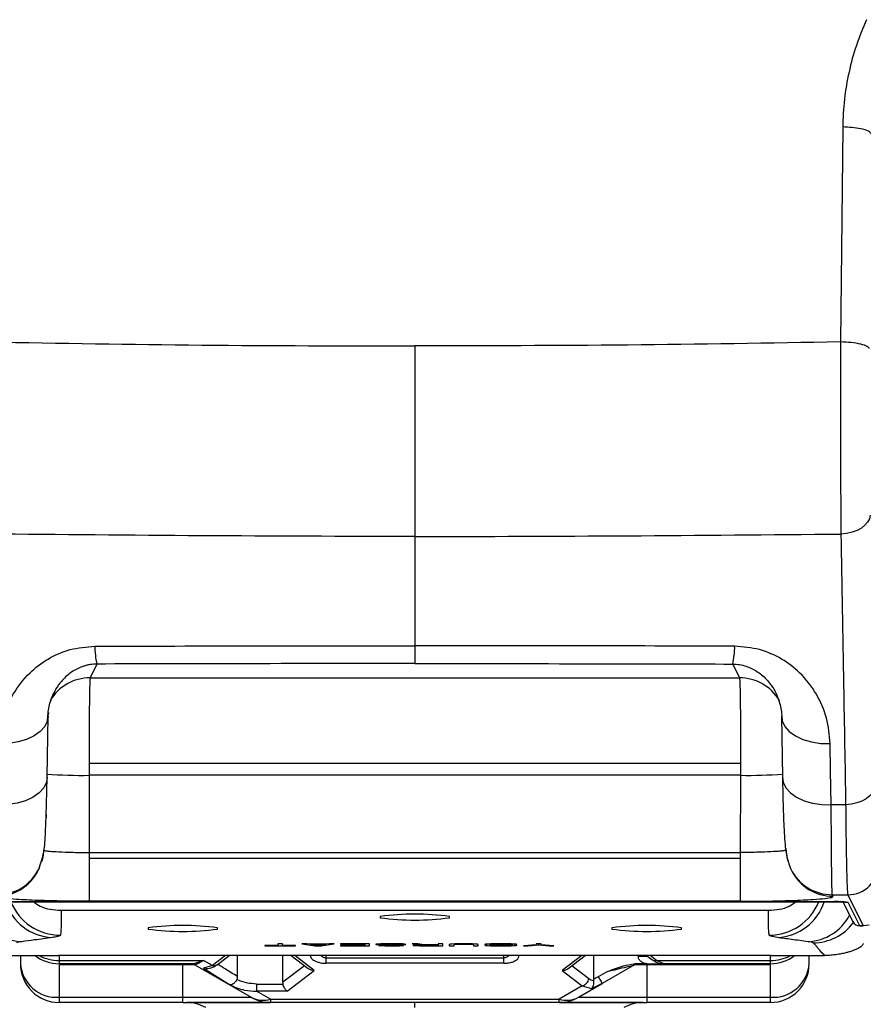
# Model space of a CAD drawing. Units: millimetres. Extents: x 1911 to 5760, y 990 to 3645.
# Drawn here: x 4451 to 4560, y 2716 to 2843 of the extents above; entities that cross this region are included whole.
import ezdxf

# ---------------------------------------------------------------- set-up
doc = ezdxf.new("R2010")
doc.units = ezdxf.units.MM

msp = doc.modelspace()

# ---------------------------------------------------------------- linework, layer by layer
at = {"color": 7, "linetype": 'Continuous', "lineweight": 25}
for p, q in [((4557.458, 2829.438), (4557.185, 2801.623)), ((4502.123, 2776.454), (4502.123, 2762.325)), ((4461.014, 2759.965), (4460.131, 2758.184)), ((4543.231, 2759.965), (4544.115, 2758.184)), ((4460.131, 2758.184), (4544.115, 2758.184)), ((4455.493, 2756.344), (4455.38, 2756.094)), ((4548.778, 2756.287), (4548.931, 2755.948)), ((4454.741, 2753.702), (4454.719, 2753.361)), ((4454.576, 2745.318), (4454.72, 2753.239)), ((4549.526, 2753.239), (4549.67, 2745.318)), ((4459.994, 2747.142), (4459.995, 2745.572)), ((4459.994, 2747.142), (4544.251, 2747.142)), ((4544.251, 2747.142), (4544.25, 2745.572)), ((4459.995, 2745.572), (4460.03, 2735.586)), ((4544.25, 2745.572), (4459.995, 2745.572)), ((4544.25, 2745.572), (4544.216, 2735.586)), ((4460.03, 2735.586), (4460.03, 2734.801)), ((4460.03, 2735.586), (4544.216, 2735.586)), ((4460.03, 2734.801), (4460.03, 2729.28)), ((4544.216, 2734.801), (4460.03, 2734.801)), ((4544.216, 2735.586), (4544.216, 2734.801)), ((4544.216, 2734.801), (4544.216, 2729.28)), ((4453.409, 2733.25), (4453.506, 2733.446)), ((4453.589, 2733.621), (4453.509, 2733.452)), ((4550.656, 2733.621), (4550.737, 2733.45)), ((4550.74, 2733.446), (4550.837, 2733.25)), ((4556.212, 2729.924), (4556.115, 2730.12)), ((4558.112, 2730.113), (4560.105, 2726.095)), ((4448.097, 2729.228), (4556.149, 2729.228)), ((4448.097, 2729.226), (4556.149, 2729.226)), ((4544.216, 2729.28), (4460.03, 2729.28)), ((4556.149, 2729.226), (4556.149, 2729.228)), ((4557.496, 2729.196), (4558.785, 2726.643)), ((4559.678, 2726.095), (4558.148, 2729.126)), ((4456.373, 2728.123), (4547.872, 2728.123)), ((4497.623, 2727.312), (4497.623, 2727.155)), ((4506.623, 2727.155), (4506.623, 2727.312)), ((4467.623, 2725.847), (4467.623, 2725.69)), ((4476.623, 2725.69), (4476.623, 2725.847)), ((4527.623, 2725.847), (4527.623, 2725.69)), ((4536.623, 2725.69), (4536.623, 2725.847)), ((4560.105, 2726.095), (4559.678, 2726.095)), ((4559.678, 2726.094), (4560.105, 2726.094)), ((4560.879, 2726.171), (4560.105, 2726.095)), ((4484.394, 2723.546), (4482.727, 2723.546)), ((4482.727, 2723.546), (4482.727, 2723.518)), ((4482.727, 2723.518), (4486.685, 2723.518)), ((4485.019, 2723.78), (4484.394, 2723.78)), ((4484.394, 2723.78), (4484.394, 2723.546)), ((4485.019, 2723.546), (4485.019, 2723.78)), ((4486.685, 2723.546), (4485.019, 2723.546)), ((4486.685, 2723.518), (4486.685, 2723.546)), ((4488.144, 2723.78), (4487.519, 2723.78)), ((4487.519, 2723.78), (4489.185, 2723.518)), ((4488.56, 2723.713), (4488.144, 2723.78)), ((4490.644, 2723.713), (4488.56, 2723.713)), ((4488.664, 2723.69), (4488.664, 2723.713)), ((4488.664, 2723.69), (4490.539, 2723.69)), ((4489.602, 2723.54), (4488.664, 2723.69)), ((4489.185, 2723.518), (4489.185, 2723.607)), ((4489.185, 2723.518), (4490.019, 2723.518)), ((4490.539, 2723.69), (4489.602, 2723.54)), ((4490.019, 2723.518), (4491.685, 2723.78)), ((4490.019, 2723.518), (4490.019, 2723.607)), ((4490.539, 2723.69), (4490.539, 2723.713)), ((4491.06, 2723.78), (4490.644, 2723.713)), ((4491.685, 2723.78), (4491.06, 2723.78)), ((4496.269, 2723.78), (4492.519, 2723.78)), ((4492.519, 2723.78), (4492.519, 2723.746)), ((4492.519, 2723.746), (4495.644, 2723.746)), ((4495.644, 2723.551), (4492.519, 2723.551)), ((4492.519, 2723.551), (4492.519, 2723.518)), ((4492.519, 2723.518), (4496.269, 2723.518)), ((4495.644, 2723.657), (4492.935, 2723.657)), ((4492.935, 2723.657), (4492.935, 2723.624)), ((4492.935, 2723.624), (4495.644, 2723.624)), ((4495.644, 2723.746), (4495.644, 2723.78)), ((4495.644, 2723.746), (4495.644, 2723.657)), ((4495.644, 2723.624), (4495.644, 2723.657)), ((4495.644, 2723.624), (4495.644, 2723.551)), ((4496.269, 2723.518), (4496.269, 2723.78)), ((4497.31, 2723.741), (4497.102, 2723.718)), ((4497.102, 2723.718), (4497.102, 2723.69)), ((4497.102, 2723.69), (4497.31, 2723.668)), ((4497.727, 2723.763), (4497.31, 2723.741)), ((4497.31, 2723.668), (4497.31, 2723.741)), ((4497.31, 2723.668), (4497.727, 2723.646)), ((4498.039, 2723.579), (4497.414, 2723.579)), ((4497.414, 2723.579), (4497.519, 2723.562)), ((4497.519, 2723.562), (4497.519, 2723.579)), ((4497.519, 2723.562), (4497.831, 2723.54)), ((4498.144, 2723.774), (4497.727, 2723.763)), ((4497.727, 2723.713), (4497.727, 2723.763)), ((4497.727, 2723.713), (4497.935, 2723.729)), ((4497.727, 2723.696), (4497.727, 2723.713)), ((4497.935, 2723.679), (4497.727, 2723.696)), ((4497.727, 2723.646), (4497.727, 2723.696)), ((4497.727, 2723.646), (4498.144, 2723.635)), ((4497.831, 2723.54), (4497.831, 2723.579)), ((4497.831, 2723.54), (4498.248, 2723.523)), ((4497.935, 2723.729), (4497.935, 2723.768)), ((4497.935, 2723.729), (4498.248, 2723.741)), ((4498.248, 2723.668), (4497.935, 2723.679)), ((4498.144, 2723.568), (4498.039, 2723.579)), ((4498.664, 2723.78), (4498.144, 2723.774)), ((4498.144, 2723.635), (4498.144, 2723.672)), ((4498.144, 2723.635), (4498.664, 2723.629)), ((4498.352, 2723.557), (4498.144, 2723.568)), ((4498.248, 2723.741), (4498.248, 2723.775)), ((4498.248, 2723.741), (4498.664, 2723.746)), ((4498.664, 2723.663), (4498.248, 2723.668)), ((4498.248, 2723.523), (4498.248, 2723.562)), ((4498.248, 2723.523), (4498.769, 2723.518)), ((4498.664, 2723.551), (4498.352, 2723.557)), ((4499.498, 2723.78), (4498.664, 2723.78)), ((4498.664, 2723.746), (4498.664, 2723.78)), ((4498.664, 2723.746), (4499.498, 2723.746)), ((4499.289, 2723.663), (4498.664, 2723.663)), ((4498.664, 2723.629), (4498.664, 2723.663)), ((4498.664, 2723.629), (4499.289, 2723.629)), ((4499.289, 2723.551), (4498.664, 2723.551)), ((4498.769, 2723.518), (4498.769, 2723.551)), ((4498.769, 2723.518), (4499.289, 2723.518)), ((4499.706, 2723.657), (4499.289, 2723.663)), ((4499.289, 2723.629), (4499.289, 2723.663)), ((4499.289, 2723.629), (4499.602, 2723.624)), ((4499.602, 2723.557), (4499.289, 2723.551)), ((4499.289, 2723.518), (4499.289, 2723.551)), ((4499.289, 2723.518), (4499.706, 2723.523)), ((4500.019, 2723.774), (4499.498, 2723.78)), ((4499.498, 2723.746), (4499.498, 2723.78)), ((4499.498, 2723.746), (4499.914, 2723.741)), ((4499.602, 2723.624), (4499.602, 2723.658)), ((4499.602, 2723.624), (4499.914, 2723.613)), ((4499.914, 2723.568), (4499.602, 2723.557)), ((4500.123, 2723.646), (4499.706, 2723.657)), ((4499.706, 2723.523), (4499.706, 2723.561)), ((4499.706, 2723.523), (4500.123, 2723.535)), ((4499.914, 2723.741), (4499.914, 2723.775)), ((4499.914, 2723.741), (4500.227, 2723.724)), ((4499.914, 2723.613), (4499.914, 2723.651)), ((4499.914, 2723.613), (4500.019, 2723.596)), ((4500.019, 2723.585), (4499.914, 2723.568)), ((4500.539, 2723.757), (4500.019, 2723.774)), ((4500.019, 2723.596), (4500.019, 2723.649)), ((4500.019, 2723.596), (4500.019, 2723.585)), ((4500.539, 2723.624), (4500.123, 2723.646)), ((4500.123, 2723.535), (4500.123, 2723.646)), ((4500.123, 2723.535), (4500.539, 2723.557)), ((4500.227, 2723.724), (4500.227, 2723.767)), ((4500.227, 2723.724), (4500.331, 2723.707)), ((4500.331, 2723.707), (4500.331, 2723.764)), ((4500.331, 2723.707), (4500.956, 2723.707)), ((4500.852, 2723.729), (4500.539, 2723.757)), ((4500.644, 2723.601), (4500.539, 2723.624)), ((4500.539, 2723.557), (4500.539, 2723.624)), ((4500.539, 2723.557), (4500.644, 2723.579)), ((4500.644, 2723.579), (4500.644, 2723.601)), ((4500.956, 2723.707), (4500.852, 2723.729)), ((4502.519, 2723.78), (4501.789, 2723.78)), ((4501.789, 2723.78), (4502.727, 2723.651)), ((4501.998, 2723.618), (4501.894, 2723.601)), ((4501.894, 2723.601), (4501.894, 2723.579)), ((4501.894, 2723.579), (4501.998, 2723.562)), ((4502.31, 2723.64), (4501.998, 2723.618)), ((4501.998, 2723.562), (4501.998, 2723.618)), ((4501.998, 2723.562), (4502.31, 2723.54)), ((4502.727, 2723.651), (4502.31, 2723.64)), ((4502.31, 2723.54), (4502.31, 2723.64)), ((4502.31, 2723.54), (4502.727, 2723.523)), ((4503.352, 2723.663), (4502.519, 2723.78)), ((4502.519, 2723.596), (4502.519, 2723.646)), ((4502.519, 2723.596), (4502.623, 2723.613)), ((4502.519, 2723.579), (4502.519, 2723.596)), ((4502.623, 2723.562), (4502.519, 2723.579)), ((4502.623, 2723.613), (4502.623, 2723.649)), ((4502.623, 2723.613), (4502.831, 2723.624)), ((4502.831, 2723.551), (4502.623, 2723.562)), ((4502.727, 2723.651), (4502.727, 2723.75)), ((4502.727, 2723.523), (4502.727, 2723.557)), ((4502.727, 2723.523), (4503.248, 2723.518)), ((4502.831, 2723.624), (4502.831, 2723.736)), ((4502.831, 2723.624), (4503.144, 2723.629)), ((4503.144, 2723.546), (4502.831, 2723.551)), ((4503.144, 2723.629), (4503.144, 2723.692)), ((4503.144, 2723.629), (4505.123, 2723.629)), ((4505.123, 2723.546), (4503.144, 2723.546)), ((4503.248, 2723.518), (4503.248, 2723.546)), ((4503.248, 2723.518), (4505.748, 2723.518)), ((4505.123, 2723.663), (4503.352, 2723.663)), ((4505.748, 2723.78), (4505.123, 2723.78)), ((4505.123, 2723.78), (4505.123, 2723.663)), ((4505.123, 2723.629), (4505.123, 2723.663)), ((4505.123, 2723.629), (4505.123, 2723.546)), ((4505.748, 2723.518), (4505.748, 2723.78)), ((4506.685, 2723.718), (4506.581, 2723.69)), ((4506.581, 2723.69), (4506.581, 2723.518)), ((4506.581, 2723.518), (4507.206, 2723.518)), ((4506.894, 2723.741), (4506.685, 2723.718)), ((4507.31, 2723.763), (4506.894, 2723.741)), ((4507.206, 2723.69), (4507.206, 2723.757)), ((4507.206, 2723.69), (4507.31, 2723.713)), ((4507.206, 2723.518), (4507.206, 2723.69)), ((4507.727, 2723.774), (4507.31, 2723.763)), ((4507.31, 2723.713), (4507.31, 2723.763)), ((4507.31, 2723.713), (4507.519, 2723.729)), ((4507.519, 2723.729), (4507.519, 2723.768)), ((4507.519, 2723.729), (4507.831, 2723.741)), ((4508.248, 2723.78), (4507.727, 2723.774)), ((4507.831, 2723.741), (4507.831, 2723.775)), ((4507.831, 2723.741), (4508.248, 2723.746)), ((4508.664, 2723.78), (4508.248, 2723.78)), ((4508.248, 2723.746), (4508.248, 2723.78)), ((4508.248, 2723.746), (4508.664, 2723.746)), ((4509.185, 2723.774), (4508.664, 2723.78)), ((4508.664, 2723.746), (4508.664, 2723.78)), ((4508.664, 2723.746), (4509.081, 2723.741)), ((4509.081, 2723.741), (4509.081, 2723.775)), ((4509.081, 2723.741), (4509.394, 2723.729)), ((4509.602, 2723.763), (4509.185, 2723.774)), ((4509.394, 2723.729), (4509.394, 2723.768)), ((4509.394, 2723.729), (4509.602, 2723.713)), ((4510.019, 2723.741), (4509.602, 2723.763)), ((4509.602, 2723.713), (4509.602, 2723.763)), ((4509.602, 2723.713), (4509.706, 2723.69)), ((4509.706, 2723.69), (4509.706, 2723.757)), ((4509.706, 2723.69), (4509.706, 2723.518)), ((4509.706, 2723.518), (4510.331, 2723.518)), ((4510.227, 2723.718), (4510.019, 2723.741)), ((4510.331, 2723.69), (4510.227, 2723.718)), ((4510.331, 2723.518), (4510.331, 2723.69)), ((4511.269, 2723.718), (4511.164, 2723.69)), ((4511.164, 2723.69), (4511.164, 2723.607)), ((4511.164, 2723.607), (4511.269, 2723.579)), ((4511.477, 2723.741), (4511.269, 2723.718)), ((4511.269, 2723.579), (4511.269, 2723.718)), ((4511.269, 2723.579), (4511.477, 2723.557)), ((4511.894, 2723.763), (4511.477, 2723.741)), ((4511.477, 2723.557), (4511.477, 2723.741)), ((4511.477, 2723.557), (4511.894, 2723.535)), ((4511.789, 2723.69), (4511.789, 2723.757)), ((4511.789, 2723.69), (4511.894, 2723.713)), ((4511.789, 2723.607), (4511.789, 2723.69)), ((4511.894, 2723.585), (4511.789, 2723.607)), ((4512.31, 2723.774), (4511.894, 2723.763)), ((4511.894, 2723.713), (4511.894, 2723.763)), ((4511.894, 2723.713), (4512.102, 2723.729)), ((4512.102, 2723.568), (4511.894, 2723.585)), ((4511.894, 2723.535), (4511.894, 2723.585)), ((4511.894, 2723.535), (4512.31, 2723.523)), ((4512.102, 2723.729), (4512.102, 2723.768)), ((4512.102, 2723.729), (4512.414, 2723.741)), ((4512.414, 2723.557), (4512.102, 2723.568)), ((4512.831, 2723.78), (4512.31, 2723.774)), ((4512.31, 2723.523), (4512.31, 2723.561)), ((4512.31, 2723.523), (4512.831, 2723.518)), ((4512.414, 2723.741), (4512.414, 2723.775)), ((4512.414, 2723.741), (4512.831, 2723.746)), ((4512.831, 2723.551), (4512.414, 2723.557)), ((4513.664, 2723.78), (4512.831, 2723.78)), ((4512.831, 2723.746), (4512.831, 2723.78)), ((4512.831, 2723.746), (4513.664, 2723.746)), ((4513.664, 2723.551), (4512.831, 2723.551)), ((4512.831, 2723.518), (4512.831, 2723.551)), ((4512.831, 2723.518), (4513.664, 2723.518)), ((4514.185, 2723.774), (4513.664, 2723.78)), ((4513.664, 2723.746), (4513.664, 2723.78)), ((4513.664, 2723.746), (4514.081, 2723.741)), ((4514.081, 2723.557), (4513.664, 2723.551)), ((4513.664, 2723.518), (4513.664, 2723.551)), ((4513.664, 2723.518), (4514.185, 2723.523)), ((4514.081, 2723.741), (4514.081, 2723.775)), ((4514.081, 2723.741), (4514.394, 2723.729)), ((4514.394, 2723.568), (4514.081, 2723.557)), ((4514.602, 2723.763), (4514.185, 2723.774)), ((4514.185, 2723.523), (4514.185, 2723.561)), ((4514.185, 2723.523), (4514.602, 2723.535)), ((4514.394, 2723.729), (4514.394, 2723.768)), ((4514.394, 2723.729), (4514.602, 2723.713)), ((4514.602, 2723.585), (4514.394, 2723.568)), ((4515.019, 2723.741), (4514.602, 2723.763)), ((4514.602, 2723.713), (4514.602, 2723.763)), ((4514.602, 2723.713), (4514.706, 2723.69)), ((4514.706, 2723.607), (4514.602, 2723.585)), ((4514.602, 2723.535), (4514.602, 2723.585)), ((4514.602, 2723.535), (4515.019, 2723.557)), ((4514.706, 2723.69), (4514.706, 2723.757)), ((4514.706, 2723.69), (4514.706, 2723.607)), ((4515.227, 2723.718), (4515.019, 2723.741)), ((4515.019, 2723.557), (4515.019, 2723.741)), ((4515.019, 2723.557), (4515.227, 2723.579)), ((4515.331, 2723.69), (4515.227, 2723.718)), ((4515.227, 2723.579), (4515.227, 2723.718)), ((4515.227, 2723.579), (4515.331, 2723.607)), ((4515.331, 2723.607), (4515.331, 2723.69)), ((4517.831, 2723.646), (4516.164, 2723.518)), ((4516.164, 2723.518), (4516.789, 2723.518)), ((4516.789, 2723.518), (4518.144, 2723.624)), ((4516.789, 2723.518), (4516.789, 2723.566)), ((4518.456, 2723.78), (4517.831, 2723.78)), ((4517.831, 2723.78), (4517.831, 2723.646)), ((4518.144, 2723.624), (4518.144, 2723.78)), ((4518.144, 2723.624), (4519.498, 2723.518)), ((4518.456, 2723.646), (4518.456, 2723.78)), ((4520.123, 2723.518), (4518.456, 2723.646)), ((4519.498, 2723.518), (4519.498, 2723.566)), ((4519.498, 2723.518), (4520.123, 2723.518)), ((4449.123, 2722.262), (4456.022, 2722.262)), ((4451.123, 2722.262), (4451.123, 2721.192)), ((4548.224, 2722.262), (4456.022, 2722.262)), ((4476.548, 2721.077), (4478.103, 2722.262)), ((4479.198, 2719.544), (4479.198, 2722.262)), ((4485.048, 2718.795), (4485.048, 2722.262)), ((4486.143, 2722.262), (4488.353, 2720.577)), ((4490.623, 2721.962), (4513.623, 2721.962)), ((4521.942, 2720.577), (4524.153, 2722.262)), ((4525.223, 2722.262), (4525.223, 2719.177)), ((4532.093, 2722.262), (4532.784, 2721.735)), ((4548.224, 2722.262), (4555.123, 2722.262)), ((4553.123, 2721.192), (4553.123, 2722.262)), ((4456.123, 2721.615), (4474.802, 2721.615)), ((4456.123, 2721.615), (4456.123, 2721.192)), ((4473.542, 2721.192), (4456.123, 2721.192)), ((4456.123, 2721.058), (4456.123, 2716.862)), ((4472.123, 2721.058), (4456.123, 2721.058)), ((4472.123, 2721.058), (4472.123, 2721.192)), ((4473.695, 2721.058), (4472.123, 2721.058)), ((4472.123, 2716.862), (4472.123, 2721.058)), ((4473.501, 2721.164), (4473.577, 2721.116)), ((4473.697, 2721.244), (4473.542, 2721.192)), ((4473.542, 2721.192), (4473.872, 2721.122)), ((4473.691, 2721.199), (4473.626, 2721.187)), ((4473.695, 2721.058), (4480.963, 2716.862)), ((4473.872, 2721.122), (4474.802, 2721.615)), ((4475.942, 2720.957), (4474.802, 2721.615)), ((4475.942, 2720.957), (4474.811, 2720.626)), ((4474.811, 2720.626), (4478.148, 2718.492)), ((4475.074, 2720.572), (4474.811, 2720.626)), ((4513.623, 2721.255), (4490.623, 2721.255)), ((4530.551, 2721.058), (4526.353, 2718.634)), ((4532.177, 2721.192), (4530.515, 2721.192)), ((4532.123, 2721.058), (4530.551, 2721.058)), ((4532.123, 2721.058), (4532.123, 2716.862)), ((4548.123, 2721.058), (4532.123, 2721.058)), ((4532.177, 2721.192), (4534.32, 2721.192)), ((4533.39, 2721.615), (4548.123, 2721.615)), ((4534.32, 2721.192), (4533.39, 2721.615)), ((4534.32, 2721.192), (4534.098, 2721.243)), ((4548.123, 2721.192), (4534.32, 2721.192)), ((4548.123, 2721.192), (4548.123, 2721.615)), ((4548.123, 2716.862), (4548.123, 2721.058)), ((4485.625, 2717.66), (4489.127, 2720.329)), ((4521.168, 2720.329), (4523.775, 2718.343)), ((4527.051, 2720.192), (4525.853, 2719.5)), ((4481.653, 2718.575), (4485.074, 2718.575)), ((4523.775, 2718.343), (4520.783, 2716.615)), ((4523.283, 2716.862), (4526.353, 2718.634)), ((4523.775, 2718.343), (4524.968, 2718.015)), ((4525.985, 2718.47), (4526.353, 2718.634)), ((4526.088, 2718.516), (4526.318, 2718.695)), ((4456.123, 2716.862), (4472.123, 2716.862)), ((4456.123, 2716.862), (4456.123, 2716.192)), ((4472.123, 2716.192), (4472.123, 2716.862)), ((4472.123, 2716.862), (4480.963, 2716.862)), ((4483.463, 2716.615), (4481.653, 2717.66)), ((4485.625, 2717.66), (4481.653, 2717.66)), ((4523.283, 2716.862), (4532.123, 2716.862)), ((4532.123, 2716.862), (4532.123, 2716.192)), ((4532.123, 2716.862), (4548.123, 2716.862)), ((4548.123, 2716.192), (4548.123, 2716.862)), ((4472.123, 2716.192), (4456.123, 2716.192)), ((4472.123, 2716.192), (4483.463, 2716.192)), ((4483.463, 2716.192), (4472.587, 2716.192)), ((4483.463, 2716.615), (4520.783, 2716.615)), ((4520.783, 2716.192), (4483.463, 2716.192)), ((4531.659, 2716.192), (4520.783, 2716.192)), ((4520.783, 2716.192), (4532.123, 2716.192)), ((4548.123, 2716.192), (4532.123, 2716.192))]:
    msp.add_line(p, q, dxfattribs=at)
at = {"color": 8, "linetype": 'Continuous', "lineweight": 25}
for p, q in [((4559.678, 2726.094), (4559.678, 2726.095)), ((4560.105, 2726.095), (4560.105, 2726.094)), ((4456.123, 2722.262), (4456.123, 2721.615)), ((4477.654, 2722.262), (4475.942, 2720.957)), ((4489.127, 2720.329), (4486.591, 2722.262)), ((4490.623, 2722.262), (4490.623, 2721.962)), ((4513.623, 2721.962), (4513.623, 2722.262)), ((4523.704, 2722.262), (4521.168, 2720.329)), ((4531.023, 2722.192), (4532.184, 2722.192)), ((4533.39, 2721.615), (4532.541, 2722.262)), ((4548.123, 2721.615), (4548.123, 2722.262)), ((4474.802, 2721.615), (4473.697, 2721.244)), ((4487.87, 2720.946), (4485.048, 2718.795)), ((4524.641, 2719.258), (4522.426, 2720.946)), ((4524.968, 2718.015), (4525.985, 2718.47))]:
    msp.add_line(p, q, dxfattribs=at)
at = {"color": 7, "linetype": 'Continuous', "lineweight": 25, "flags": 128}
for points in [[(4560.991, 2779.216), (4560.906, 2778.762), (4560.686, 2778.325), (4560.338, 2777.919), (4559.874, 2777.557), (4559.311, 2777.254), (4558.668, 2777.018), (4557.967, 2776.858), (4557.233, 2776.781)], [(4555.977, 2741.762), (4555.902, 2746.198), (4555.842, 2749.683)], [(4561.627, 2744.199), (4561.541, 2743.744), (4561.319, 2743.305), (4560.968, 2742.898), (4560.501, 2742.536), (4559.933, 2742.233), (4559.286, 2741.998), (4558.58, 2741.841), (4557.842, 2741.766)], [(4454.129, 2736.124), (4454.017, 2734.953), (4453.888, 2734.423)], [(4550.117, 2736.124), (4550.229, 2734.953), (4550.359, 2734.418)], [(4525.853, 2719.5), (4525.951, 2719.331), (4526.044, 2719.169), (4526.131, 2719.019), (4526.207, 2718.888), (4526.269, 2718.78), (4526.315, 2718.7), (4526.343, 2718.651), (4526.353, 2718.634)], [(4483.463, 2716.615), (4483.463, 2716.517), (4483.463, 2716.432), (4483.463, 2716.359), (4483.463, 2716.299), (4483.463, 2716.252), (4483.463, 2716.219), (4483.463, 2716.199), (4483.463, 2716.192)], [(4502.123, 2715.522), (4502.123, 2715.676), (4502.123, 2715.811), (4502.123, 2715.927), (4502.123, 2716.022), (4502.123, 2716.096), (4502.123, 2716.149), (4502.123, 2716.181), (4502.123, 2716.192)], [(4520.783, 2716.192), (4520.783, 2716.199), (4520.783, 2716.219), (4520.783, 2716.252), (4520.783, 2716.299), (4520.783, 2716.359), (4520.783, 2716.432), (4520.783, 2716.517), (4520.783, 2716.615)]]:
    msp.add_lwpolyline(points, dxfattribs=at)
at = {"color": 8, "linetype": 'Continuous', "lineweight": 25, "flags": 128}
for points in [[(4454.72, 2753.241), (4454.619, 2752.61), (4454.271, 2751.89), (4453.688, 2751.232), (4452.896, 2750.663), (4451.929, 2750.207), (4450.825, 2749.884), (4449.634, 2749.707), (4448.403, 2749.683)], [(4549.526, 2753.241), (4549.627, 2752.61), (4549.975, 2751.89), (4550.557, 2751.232), (4551.349, 2750.663), (4552.317, 2750.207), (4553.42, 2749.884), (4554.612, 2749.707), (4555.842, 2749.683)], [(4454.576, 2745.319), (4454.475, 2744.689), (4454.128, 2743.971), (4453.546, 2743.313), (4452.756, 2742.744), (4451.79, 2742.289), (4450.688, 2741.965), (4449.498, 2741.787), (4448.269, 2741.762)], [(4549.67, 2745.319), (4549.77, 2744.689), (4550.118, 2743.971), (4550.699, 2743.313), (4551.489, 2742.744), (4552.456, 2742.289), (4553.557, 2741.965), (4554.748, 2741.787), (4555.977, 2741.762)], [(4557.891, 2729.159), (4557.953, 2729.145), (4558.148, 2729.126)]]:
    msp.add_lwpolyline(points, dxfattribs=at)
at = {"color": 7, "linetype": 'Continuous', "lineweight": 25}
for centre, radius, start, end in [((4469.604, 2762.085), 8.847, 178.73265, 193.86172), ((4534.642, 2762.085), 8.847, 346.13828, 1.26735), ((4558.108, 2734.116), 4.003, 270.06221, 359.76084), ((4556.63, 2719.002), 10.237, 81.47119, 92.69372), ((4502.123, 2694.638), 32.983, 82.15834, 97.84166), ((4502.123, 2759.827), 32.981, 262.15791, 277.84209), ((4472.123, 2693.175), 32.981, 82.1579, 97.8421), ((4472.123, 2758.364), 32.982, 262.15833, 277.84167), ((4532.123, 2693.175), 32.981, 82.15791, 97.84209), ((4532.123, 2758.364), 32.983, 262.15834, 277.84166), ((4559.678, 2727.094), 1, 206.7784, 270), ((4456.123, 2726.192), 5, 231.81468, 270), ((4548.123, 2726.192), 5, 270, 308.18532), ((4455.81, 2721.553), 4.701, 184.40196, 273.81122), ((4456.123, 2721.192), 5, 179.99987, 270), ((4473.195, 2720.192), 1, 60, 89.99981), ((4531.051, 2720.192), 1, 100.34482, 120.00003), ((4548.435, 2721.553), 4.701, 266.18891, 355.5983), ((4548.123, 2721.192), 5, 270, 0.00077), ((4482.689, 2719.863), 3.463, 240.08524, 240.69708), ((4483.463, 2721.192), 5, 240, 270.00008), ((4482.502, 2719.688), 3.22, 242.08206, 287.35335), ((4521.743, 2719.68), 3.211, 252.60523, 298.65417), ((4520.783, 2721.192), 5, 269.99997, 300), ((4472.587, 2711.192), 5, 60, 90), ((4531.659, 2711.192), 5, 90, 120)]:
    msp.add_arc(centre, radius, start, end, dxfattribs=at)
at = {"color": 8, "linetype": 'Continuous', "lineweight": 25}
for centre, radius, start, end in [((4460.12, 2752.194), 5.989, 89.89642, 149.09524), ((4544.126, 2752.194), 5.989, 30.90476, 90.10358), ((4459.031, 2803.926), 58.362, 265.57715, 270.94732), ((4545.215, 2803.926), 58.362, 269.05268, 274.42285), ((4448.045, 2735.913), 5.989, 269.89444, 333.59493), ((4448.142, 2736.109), 5.989, 269.89341, 333.65983), ((4556.104, 2736.109), 5.989, 206.35313, 270.10665), ((4556.201, 2735.913), 5.989, 206.40507, 270.10556), ((4455.564, 2731.307), 6.727, 198.01489, 267.16903), ((4456.296, 2731.815), 6.926, 201.95177, 270.00722), ((4547.95, 2731.815), 6.925, 269.99116, 338.04992), ((4548.681, 2731.307), 6.727, 272.83071, 341.98538), ((4451.561, 2730.434), 6.388, 207.40592, 267.37437), ((4552.684, 2730.434), 6.388, 272.62583, 332.59332), ((4553.613, 2730.424), 6.521, 270.18151, 323.39702), ((4559.676, 2727.093), 0.998, 206.80032, 270.10513), ((4456.11, 2726.963), 5.348, 241.53537, 270.14048), ((4548.136, 2726.963), 5.348, 269.85952, 298.46463), ((4476.117, 2721.665), 0.729, 256.12851, 306.25954)]:
    msp.add_arc(centre, radius, start, end, dxfattribs=at)
at = {"color": 7, "linetype": 'Continuous', "lineweight": 25}
for points, knots in [([(4560.539, 2843.314), (4560.077, 2842.21), (4559.155, 2840.012), (4558.224, 2836.555), (4557.602, 2833.028), (4557.506, 2830.637), (4557.458, 2829.438)], [0, 0, 0, 0, 0.2511245, 0.4999528, 0.7491243, 1, 1, 1, 1]), ([(4561.13, 2828.56), (4561.055, 2828.676), (4560.9, 2828.917), (4559.923, 2829.2), (4558.711, 2829.381), (4557.866, 2829.419), (4557.458, 2829.438)], [0, 0, 0, 0, 0.27156858, 0.5620931, 0.78842905, 1, 1, 1, 1]), ([(4447.06, 2801.623), (4456.233, 2801.47), (4474.567, 2801.163), (4492.941, 2801.128), (4502.123, 2801.111)], [0, 0, 0, 0, 0.50030422, 1, 1, 1, 1]), ([(4502.123, 2801.111), (4502.123, 2799.964), (4502.122, 2797.544), (4502.122, 2793.661), (4502.122, 2789.831), (4502.122, 2786.185), (4502.122, 2782.836), (4502.123, 2779.52), (4502.123, 2777.485), (4502.123, 2776.454)], [0, 0, 0, 0, 0.1336244, 0.2819908, 0.4445011, 0.5749597, 0.7118095, 0.8539378, 1, 1, 1, 1]), ([(4557.185, 2801.623), (4548.013, 2801.47), (4529.679, 2801.163), (4511.304, 2801.128), (4502.123, 2801.111)], [0, 0, 0, 0, 0.5003042, 1, 1, 1, 1]), ([(4557.185, 2801.623), (4557.181, 2800.546), (4557.173, 2798.397), (4557.167, 2795.111), (4557.166, 2791.83), (4557.17, 2788.587), (4557.178, 2785.422), (4557.192, 2782.375), (4557.209, 2779.455), (4557.225, 2777.672), (4557.233, 2776.781)], [0, 0, 0, 0, 0.1251049, 0.2494124, 0.3744205, 0.4996357, 0.6239463, 0.7488445, 0.8744636, 1, 1, 1, 1]), ([(4560.91, 2800.746), (4560.849, 2800.85), (4560.721, 2801.065), (4559.865, 2801.349), (4558.632, 2801.557), (4557.656, 2801.602), (4557.185, 2801.623)], [0, 0, 0, 0, 0.24127578, 0.49999816, 0.75872263, 1, 1, 1, 1]), ([(4502.123, 2776.454), (4492.931, 2776.479), (4474.545, 2776.527), (4456.191, 2776.696), (4447.013, 2776.781)], [0, 0, 0, 0, 0.4999254, 1, 1, 1, 1]), ([(4502.123, 2776.454), (4511.314, 2776.479), (4529.701, 2776.527), (4548.054, 2776.696), (4557.233, 2776.781)], [0, 0, 0, 0, 0.4999254, 1, 1, 1, 1]), ([(4557.233, 2776.781), (4557.347, 2770.246), (4557.55, 2758.577), (4557.753, 2746.903), (4557.842, 2741.766)], [0, 0, 0, 0, 0.5600001, 1, 1, 1, 1]), ([(4448.403, 2749.683), (4448.504, 2750.79), (4448.705, 2752.995), (4450.065, 2756.121), (4452.063, 2758.729), (4454.607, 2760.679), (4457.471, 2761.998), (4459.664, 2762.186), (4460.759, 2762.28)], [0, 0, 0, 0, 0.1872388, 0.3732695, 0.55989, 0.7065809, 0.8535614, 1, 1, 1, 1]), ([(4460.759, 2762.28), (4467.649, 2762.293), (4481.429, 2762.319), (4495.225, 2762.323), (4502.123, 2762.325)], [0, 0, 0, 0, 0.5000131, 1, 1, 1, 1]), ([(4543.487, 2762.28), (4536.596, 2762.293), (4522.816, 2762.319), (4509.021, 2762.323), (4502.123, 2762.325)], [0, 0, 0, 0, 0.5000131, 1, 1, 1, 1]), ([(4502.123, 2762.325), (4502.123, 2762.007), (4502.123, 2761.365), (4502.123, 2760.659), (4502.123, 2760.17), (4502.123, 2760.074), (4502.123, 2760.026)], [0, 0, 0, 0, 0.2471199, 0.5000006, 0.7528818, 1, 1, 1, 1]), ([(4555.842, 2749.683), (4555.742, 2750.79), (4555.541, 2752.995), (4554.181, 2756.121), (4552.182, 2758.729), (4549.638, 2760.679), (4546.774, 2761.998), (4544.581, 2762.186), (4543.487, 2762.28)], [0, 0, 0, 0, 0.1872388, 0.3732695, 0.55989, 0.7065809, 0.8535614, 1, 1, 1, 1]), ([(4502.123, 2760.026), (4494.445, 2760.023), (4480.734, 2760.017), (4467.04, 2759.981), (4461.014, 2759.965)], [0, 0, 0, 0, 0.5599953, 1, 1, 1, 1]), ([(4502.123, 2760.026), (4509.801, 2760.023), (4523.512, 2760.017), (4537.206, 2759.981), (4543.231, 2759.965)], [0, 0, 0, 0, 0.5599953, 1, 1, 1, 1]), ([(4460.131, 2758.184), (4460.12, 2758.089), (4460.099, 2757.908), (4460.075, 2757.156), (4460.057, 2756.353), (4460.044, 2755.608), (4460.03, 2754.575), (4460.015, 2753.15), (4460.003, 2751.248), (4459.996, 2749.229), (4459.995, 2747.832), (4459.994, 2747.142)], [0, 0, 0, 0, 0.1461475, 0.2781941, 0.3584401, 0.4323967, 0.500063, 0.6293054, 0.7557102, 0.8792736, 1, 1, 1, 1]), ([(4544.115, 2758.184), (4544.126, 2758.089), (4544.146, 2757.908), (4544.173, 2757.078), (4544.195, 2756.036), (4544.212, 2754.892), (4544.225, 2753.714), (4544.234, 2752.507), (4544.243, 2751.017), (4544.25, 2749.229), (4544.251, 2747.832), (4544.251, 2747.142)], [0, 0, 0, 0, 0.14614, 0.2781789, 0.396102, 0.4998967, 0.5864401, 0.6717164, 0.7557289, 0.8792854, 1, 1, 1, 1]), ([(4454.621, 2752.616), (4454.658, 2753.242), (4454.731, 2754.49), (4455.179, 2755.604), (4455.403, 2756.159)], [0, 0, 0, 0, 0.5019847, 1, 1, 1, 1]), ([(4548.843, 2756.159), (4549.066, 2755.604), (4549.515, 2754.49), (4549.588, 2753.242), (4549.625, 2752.616)], [0, 0, 0, 0, 0.4980153, 1, 1, 1, 1]), ([(4454.448, 2740.493), (4454.471, 2741.15), (4454.519, 2742.577), (4454.556, 2744.357), (4454.576, 2745.318)], [0, 0, 0, 0, 0.4596567, 1, 1, 1, 1]), ([(4549.67, 2745.318), (4549.699, 2743.959), (4549.756, 2741.28), (4549.871, 2738.089), (4550.113, 2735.2), (4550.529, 2734.037), (4550.74, 2733.446)], [0, 0, 0, 0, 0.2550798, 0.5030294, 0.74743, 1, 1, 1, 1]), ([(4557.842, 2741.766), (4557.493, 2741.765), (4556.872, 2741.764), (4556.25, 2741.763), (4555.977, 2741.762)], [0, 0, 0, 0, 0.5600008, 1, 1, 1, 1]), ([(4556.115, 2730.12), (4556.107, 2730.211), (4556.093, 2730.392), (4556.065, 2731.334), (4556.038, 2732.918), (4556.016, 2735.121), (4556, 2737.068), (4555.987, 2739.264), (4555.98, 2740.928), (4555.977, 2741.762)], [0, 0, 0, 0, 0.1256169, 0.2513082, 0.5000692, 0.6254148, 0.7503946, 0.8747767, 1, 1, 1, 1]), ([(4557.842, 2741.766), (4557.849, 2740.93), (4557.864, 2739.265), (4557.891, 2737.066), (4557.922, 2735.118), (4557.967, 2732.912), (4558.017, 2731.327), (4558.071, 2730.385), (4558.098, 2730.203), (4558.112, 2730.113)], [0, 0, 0, 0, 0.12520465, 0.24957402, 0.37454916, 0.49989281, 0.74866858, 0.87437061, 1, 1, 1, 1]), ([(4453.506, 2733.446), (4453.752, 2734.147), (4454.244, 2735.551), (4454.349, 2738.005), (4454.419, 2739.552), (4454.445, 2740.397), (4454.448, 2740.493)], [0, 0, 0, 0, 0.3565055, 0.7137715, 0.9674712, 1, 1, 1, 1]), ([(4454.448, 2740.493), (4454.445, 2740.383), (4454.441, 2740.229), (4454.436, 2740.121), (4454.435, 2740.091)], [0, 0, 0, 0, 0.7192858, 1, 1, 1, 1]), ([(4460.03, 2729.28), (4458.904, 2729.285), (4456.563, 2729.295), (4453.26, 2729.378), (4450.681, 2729.501), (4449.028, 2729.644), (4448.135, 2729.784), (4448.067, 2729.879), (4448.034, 2729.924)], [0, 0, 0, 0, 0.17626094, 0.36647922, 0.56298005, 0.71594491, 0.86272231, 1, 1, 1, 1]), ([(4544.216, 2729.28), (4545.342, 2729.285), (4547.683, 2729.295), (4550.986, 2729.378), (4553.564, 2729.501), (4555.218, 2729.644), (4556.11, 2729.784), (4556.179, 2729.879), (4556.212, 2729.924)], [0, 0, 0, 0, 0.17626094, 0.36647922, 0.56298005, 0.71594491, 0.86272231, 1, 1, 1, 1]), ([(4556.115, 2730.12), (4556.488, 2730.119), (4557.154, 2730.116), (4557.819, 2730.114), (4558.112, 2730.113)], [0, 0, 0, 0, 0.5600012, 1, 1, 1, 1]), ([(4452.839, 2729.226), (4453.117, 2729.019), (4454.133, 2728.262), (4455.431, 2728.182), (4456.373, 2728.123)], [0, 0, 0, 0, 0.2736297, 1, 1, 1, 1]), ([(4547.872, 2728.123), (4548.815, 2728.182), (4550.112, 2728.262), (4551.129, 2729.019), (4551.407, 2729.226)], [0, 0, 0, 0, 0.7263703, 1, 1, 1, 1]), ([(4556.149, 2729.226), (4556.282, 2729.226), (4556.648, 2729.225), (4557.189, 2729.213), (4557.635, 2729.191), (4557.834, 2729.176), (4557.906, 2729.164), (4557.892, 2729.167), (4557.892, 2729.167)], [0, 0, 0, 0, 0.16256, 0.4489885, 0.7033987, 0.8901881, 0.9983112, 1, 1, 1, 1]), ([(4456.373, 2728.123), (4456.372, 2727.897), (4456.371, 2727.454), (4456.373, 2726.808), (4456.377, 2726.164), (4456.371, 2725.528), (4456.321, 2725.096), (4456.297, 2724.89)], [0, 0, 0, 0, 0.2103531, 0.4103039, 0.5996527, 0.8082604, 1, 1, 1, 1]), ([(4547.949, 2724.89), (4547.928, 2725.064), (4547.884, 2725.425), (4547.869, 2725.987), (4547.871, 2726.625), (4547.875, 2727.341), (4547.873, 2727.857), (4547.872, 2728.123)], [0, 0, 0, 0, 0.161609, 0.3354131, 0.5208535, 0.7532003, 1, 1, 1, 1]), ([(4455.232, 2724.588), (4454.476, 2724.482), (4453.195, 2724.303), (4451.829, 2724.126), (4451.268, 2724.053)], [0, 0, 0, 0, 0.58965077, 1, 1, 1, 1]), ([(4456.297, 2724.89), (4456.234, 2724.832), (4456.123, 2724.728), (4455.502, 2724.631), (4455.232, 2724.588)], [0, 0, 0, 0, 0.564233, 1, 1, 1, 1]), ([(4549.014, 2724.588), (4548.68, 2724.643), (4548.079, 2724.741), (4547.989, 2724.844), (4547.949, 2724.89)], [0, 0, 0, 0, 0.5554478, 1, 1, 1, 1]), ([(4552.977, 2724.053), (4552.256, 2724.147), (4550.897, 2724.325), (4549.615, 2724.504), (4549.014, 2724.588)], [0, 0, 0, 0, 0.53059027, 1, 1, 1, 1]), ([(4451.268, 2724.053), (4451.083, 2724.026), (4450.75, 2723.978), (4450.655, 2723.927), (4450.613, 2723.905)], [0, 0, 0, 0, 0.5576669, 1, 1, 1, 1]), ([(4553.633, 2723.904), (4553.575, 2723.932), (4553.471, 2723.984), (4553.127, 2724.032), (4552.977, 2724.053)], [0, 0, 0, 0, 0.5622899, 1, 1, 1, 1]), ([(4555.123, 2722.262), (4554.976, 2722.411), (4554.672, 2722.718), (4554.324, 2723.149), (4553.99, 2723.547), (4553.75, 2723.787), (4553.633, 2723.904)], [0, 0, 0, 0, 0.2720411, 0.5614933, 0.7872956, 1, 1, 1, 1]), ([(4560.123, 2723.838), (4560.084, 2723.728), (4560.014, 2723.533), (4559.622, 2723.263), (4559.196, 2723.048), (4558.748, 2722.871), (4558.318, 2722.73), (4557.845, 2722.6), (4557.324, 2722.481), (4556.715, 2722.377), (4556.154, 2722.308), (4555.662, 2722.275), (4555.36, 2722.264), (4555.198, 2722.262), (4555.123, 2722.262)], [0, 0, 0, 0, 0.2019584, 0.3590003, 0.4967276, 0.599942, 0.6877305, 0.7597867, 0.8444912, 0.912189, 0.9626962, 0.9827358, 0.9919897, 1, 1, 1, 1]), ([(4488.623, 2722.247), (4488.659, 2722.103), (4488.728, 2721.823), (4489.245, 2721.495), (4489.912, 2721.291), (4490.39, 2721.267), (4490.623, 2721.255)], [0, 0, 0, 0, 0.3052629, 0.5926224, 0.8016337, 1, 1, 1, 1]), ([(4490.623, 2721.962), (4490.623, 2721.886), (4490.623, 2721.734), (4490.623, 2721.534), (4490.623, 2721.365), (4490.623, 2721.291), (4490.623, 2721.255)], [0, 0, 0, 0, 0.24998918, 0.49999541, 0.749993, 1, 1, 1, 1]), ([(4513.623, 2721.255), (4513.82, 2721.263), (4514.221, 2721.281), (4514.761, 2721.415), (4515.222, 2721.624), (4515.556, 2721.911), (4515.6, 2722.134), (4515.623, 2722.247)], [0, 0, 0, 0, 0.1678007, 0.3423443, 0.5275752, 0.7592195, 1, 1, 1, 1]), ([(4513.623, 2721.255), (4513.623, 2721.291), (4513.623, 2721.365), (4513.623, 2721.534), (4513.623, 2721.734), (4513.623, 2721.886), (4513.623, 2721.962)], [0, 0, 0, 0, 0.250007, 0.50000459, 0.75001082, 1, 1, 1, 1]), ([(4532.177, 2721.192), (4532.032, 2721.205), (4531.744, 2721.23), (4531.425, 2721.418), (4531.22, 2721.614), (4531.105, 2721.789), (4531.035, 2721.984), (4531.027, 2722.122), (4531.023, 2722.192)], [0, 0, 0, 0, 0.2554682, 0.5078656, 0.6365952, 0.757191, 0.8760838, 1, 1, 1, 1]), ([(4473.695, 2721.058), (4473.678, 2721.072), (4473.647, 2721.096), (4473.802, 2721.114), (4473.872, 2721.122)], [0, 0, 0, 0, 0.55185997, 1, 1, 1, 1]), ([(4475.137, 2720.562), (4475.421, 2720.594), (4475.924, 2720.651), (4476.386, 2720.969), (4476.586, 2721.108)], [0, 0, 0, 0, 0.564885, 1, 1, 1, 1]), ([(4489.127, 2720.329), (4488.997, 2720.341), (4488.739, 2720.366), (4488.468, 2720.471), (4488.37, 2720.571), (4488.358, 2720.582)], [0, 0, 0, 0, 0.4744094, 0.9378784, 1, 1, 1, 1]), ([(4521.168, 2720.329), (4521.299, 2720.342), (4521.557, 2720.366), (4521.827, 2720.472), (4521.926, 2720.571), (4521.937, 2720.582)], [0, 0, 0, 0, 0.47442011, 0.93789713, 1, 1, 1, 1]), ([(4527.051, 2720.192), (4527.732, 2720.47), (4528.853, 2720.928), (4530.046, 2721.117), (4530.515, 2721.192)], [0, 0, 0, 0, 0.60747941, 1, 1, 1, 1]), ([(4527.051, 2720.192), (4527.884, 2720.398), (4528.991, 2720.672), (4530.144, 2720.957), (4530.459, 2721.035), (4530.54, 2721.055), (4530.547, 2721.057), (4530.551, 2721.058)], [0, 0, 0, 0, 0.658012, 0.8749953, 0.9466268, 0.9747293, 1, 1, 1, 1]), ([(4530.976, 2721.192), (4530.918, 2721.192), (4530.856, 2721.192), (4530.753, 2721.192), (4530.746, 2721.192)], [0, 0, 0, 0, 0.9299048, 1, 1, 1, 1]), ([(4532.951, 2721.649), (4533.125, 2721.536), (4533.539, 2721.269), (4533.96, 2721.224), (4534.203, 2721.198)], [0, 0, 0, 0, 0.4219049, 1, 1, 1, 1]), ([(4479.1, 2719.138), (4479.128, 2719.202), (4479.186, 2719.331), (4479.194, 2719.473), (4479.198, 2719.544)], [0, 0, 0, 0, 0.4944323, 1, 1, 1, 1]), ([(4523.775, 2718.343), (4523.876, 2718.374), (4524.077, 2718.438), (4524.343, 2718.657), (4524.55, 2718.938), (4524.611, 2719.151), (4524.641, 2719.258)], [0, 0, 0, 0, 0.2499959, 0.4999985, 0.7499997, 1, 1, 1, 1]), ([(4525.234, 2718.971), (4525.121, 2719.004), (4524.919, 2719.063), (4524.726, 2719.198), (4524.641, 2719.258)], [0, 0, 0, 0, 0.5559831, 1, 1, 1, 1]), ([(4525.853, 2719.5), (4525.737, 2719.436), (4525.531, 2719.32), (4525.317, 2719.221), (4525.223, 2719.177)], [0, 0, 0, 0, 0.5605023, 1, 1, 1, 1]), ([(4479.1, 2719.138), (4479.038, 2719.037), (4478.942, 2718.877), (4478.783, 2718.704), (4478.606, 2718.554), (4478.472, 2718.494), (4478.389, 2718.473), (4478.382, 2718.471), (4478.358, 2718.466), (4478.272, 2718.454), (4478.203, 2718.475), (4478.148, 2718.492)], [0, 0, 0, 0, 0.2132657, 0.3344289, 0.4646161, 0.7172811, 0.7180094, 0.7234213, 0.7381589, 0.7931791, 1, 1, 1, 1]), ([(4478.148, 2718.492), (4478.784, 2718.208), (4479.903, 2717.707), (4481.125, 2717.674), (4481.653, 2717.66)], [0, 0, 0, 0, 0.5682073, 1, 1, 1, 1]), ([(4481.653, 2718.575), (4481.222, 2718.602), (4480.342, 2718.656), (4479.52, 2718.975), (4479.1, 2719.138)], [0, 0, 0, 0, 0.48932621, 1, 1, 1, 1]), ([(4481.653, 2718.575), (4481.653, 2718.479), (4481.653, 2718.286), (4481.653, 2718.022), (4481.653, 2717.799), (4481.653, 2717.706), (4481.653, 2717.66)], [0, 0, 0, 0, 0.24999655, 0.50001067, 0.74999499, 1, 1, 1, 1]), ([(4485.048, 2718.795), (4485.049, 2718.753), (4485.051, 2718.679), (4485.067, 2718.606), (4485.074, 2718.575)], [0, 0, 0, 0, 0.571632, 1, 1, 1, 1]), ([(4485.625, 2717.66), (4485.556, 2717.717), (4485.439, 2717.814), (4485.278, 2718.045), (4485.155, 2718.291), (4485.1, 2718.484), (4485.074, 2718.575)], [0, 0, 0, 0, 0.314123, 0.5317952, 0.7784693, 1, 1, 1, 1]), ([(4525.234, 2718.971), (4525.239, 2718.88), (4525.251, 2718.672), (4525.209, 2718.394), (4525.113, 2718.151), (4525.018, 2718.062), (4524.968, 2718.015)], [0, 0, 0, 0, 0.2077831, 0.4747597, 0.7287777, 1, 1, 1, 1]), ([(4525.223, 2719.177), (4525.223, 2719.138), (4525.224, 2719.069), (4525.231, 2719.001), (4525.234, 2718.971)], [0, 0, 0, 0, 0.5713134, 1, 1, 1, 1])]:
    msp.add_open_spline(points, degree=3, knots=knots, dxfattribs=at)
at = {"color": 8, "linetype": 'Continuous', "lineweight": 25}
for points, knots in [([(4461.014, 2759.965), (4460.717, 2759.949), (4460.261, 2759.925), (4459.69, 2759.802), (4459.157, 2759.649), (4458.543, 2759.4), (4457.878, 2759.03), (4457.237, 2758.564), (4456.629, 2757.996), (4456.151, 2757.419), (4455.77, 2756.859), (4455.589, 2756.522), (4455.493, 2756.344)], [0, 0, 0, 0, 0.0943725, 0.1451289, 0.1989117, 0.2922551, 0.3969492, 0.5127883, 0.6445802, 0.7927687, 0.8902156, 1, 1, 1, 1]), ([(4543.231, 2759.965), (4543.528, 2759.949), (4544.153, 2759.914), (4544.966, 2759.697), (4545.702, 2759.4), (4546.368, 2759.03), (4547.008, 2758.564), (4547.616, 2757.996), (4548.097, 2757.42), (4548.471, 2756.858), (4548.68, 2756.507), (4548.77, 2756.306), (4548.778, 2756.287)], [0, 0, 0, 0, 0.09331804, 0.19650738, 0.28881563, 0.39232114, 0.5068693, 0.6371838, 0.78369622, 0.88005916, 0.98861213, 1, 1, 1, 1]), ([(4454.228, 2735.867), (4454.268, 2735.847), (4454.35, 2735.806), (4454.944, 2735.748), (4455.853, 2735.683), (4457.107, 2735.631), (4458.608, 2735.596), (4459.535, 2735.589), (4460.03, 2735.586)], [0, 0, 0, 0, 0.1367342, 0.281389, 0.4297919, 0.6691045, 0.8232276, 1, 1, 1, 1]), ([(4550.018, 2735.867), (4549.978, 2735.847), (4549.896, 2735.806), (4549.302, 2735.748), (4548.393, 2735.683), (4547.138, 2735.631), (4545.637, 2735.596), (4544.711, 2735.589), (4544.216, 2735.586)], [0, 0, 0, 0, 0.136738, 0.2813912, 0.429792, 0.6691085, 0.8232306, 1, 1, 1, 1]), ([(4490.623, 2721.962), (4490.593, 2721.962), (4490.53, 2721.961), (4490.392, 2721.99), (4490.192, 2722.078), (4490.023, 2722.172), (4489.97, 2722.256), (4489.966, 2722.262)], [0, 0, 0, 0, 0.1076001, 0.22847441, 0.52088262, 0.96391202, 1, 1, 1, 1]), ([(4514.278, 2722.262), (4514.274, 2722.255), (4514.221, 2722.171), (4514.053, 2722.077), (4513.854, 2721.991), (4513.715, 2721.961), (4513.652, 2721.962), (4513.623, 2721.962)], [0, 0, 0, 0, 0.0406604, 0.4785704, 0.7719489, 0.8927863, 1, 1, 1, 1]), ([(4479.198, 2719.544), (4478.658, 2719.87), (4477.801, 2720.388), (4476.948, 2720.938), (4476.633, 2721.142)], [0, 0, 0, 0, 0.6299279, 1, 1, 1, 1]), ([(4532.787, 2721.74), (4532.806, 2721.724), (4532.87, 2721.669), (4533.008, 2721.618), (4533.193, 2721.586), (4533.324, 2721.606), (4533.39, 2721.615)], [0, 0, 0, 0, 0.11949164, 0.41300597, 0.70649997, 1, 1, 1, 1])]:
    msp.add_open_spline(points, degree=3, knots=knots, dxfattribs=at)

doc.saveas('drawing.dxf')
